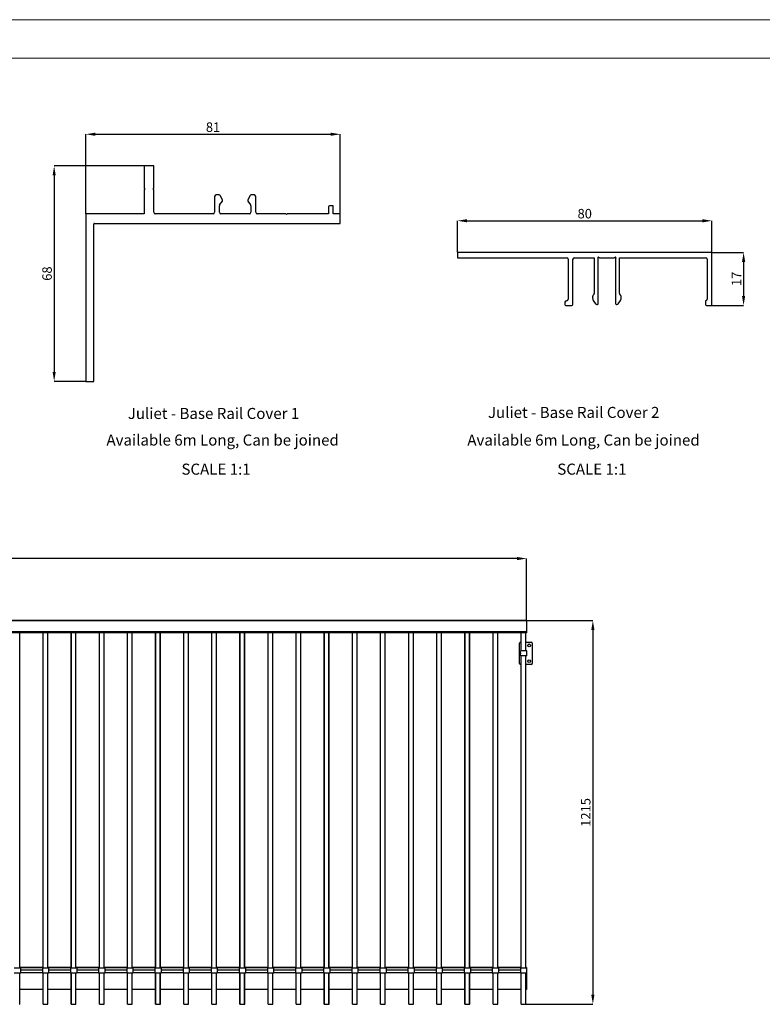
# Model space of a CAD drawing. Units: millimetres. Extents: x 502 to 1331, y 377 to 959.
# Drawn here: x 727 to 962, y 648 to 959 of the extents above; entities that cross this region are included whole.
import ezdxf

# ---------------------------------------------------------------- set-up
doc = ezdxf.new("R2010")
doc.units = ezdxf.units.MM
doc.header["$PDSIZE"] = -1
doc.layers.add('FORMAT', color=7, linetype='Continuous')
doc.styles.add('SLDTEXTSTYLE0', font='TXT', dxfattribs={"width": 0.75})
doc.dimstyles.new('SLDDIMSTYLE0', dxfattribs={"dimtxt": 3, "dimasz": 3, "dimexe": 0, "dimexo": 0.0625, "dimgap": 0.75, "dimtad": 1, "dimdec": 0, "dimrnd": 1e-09, "dimzin": 12, "dimdsep": 46, "dimtxsty": 'SLDTEXTSTYLE0', "dimsah": 1, "dimcen": 0.09, "dimadec": 0, "dimazin": 3, "dimtfac": 1, "dimtofl": 0, "dimtmove": 0, "dimatfit": 3, "dimfxl": 1, "dimfrac": 2, "dimtolj": 1, "dimtzin": 12, "dimarcsym": 0})
doc.dimstyles.new('SLDDIMSTYLE4', dxfattribs={"dimtxt": 3, "dimasz": 3, "dimexe": 0, "dimexo": 0.0625, "dimgap": 0.75, "dimtad": 1, "dimdec": 0, "dimlfac": 20, "dimrnd": 1e-09, "dimzin": 12, "dimdsep": 46, "dimtxsty": 'SLDTEXTSTYLE0', "dimsah": 1, "dimcen": 0.09, "dimadec": 0, "dimazin": 3, "dimtfac": 1, "dimtofl": 0, "dimtmove": 0, "dimatfit": 3, "dimfxl": 1, "dimfrac": 2, "dimtolj": 1, "dimtzin": 12, "dimarcsym": 0})

# ---------------------------------------------------------------- blocks, each defined once
blk = doc.blocks.new('*D47')
at = {"layer": 'Defpoints', "color": 0, "transparency": 16777216}
for p in [(946.01, 895.73), (865.51, 885.73), (946.01, 885.73)]:
    blk.add_point(p, dxfattribs=at)
at = {"layer": 'FORMAT', "color": 0, "lineweight": -2, "transparency": 16777216}
for p, q in [((865.51, 885.79), (865.51, 895.73)), ((868.51, 895.73), (943.01, 895.73)), ((946.01, 885.79), (946.01, 895.73))]:
    blk.add_line(p, q, dxfattribs=at)
at = {"layer": 'FORMAT', "color": 0, "transparency": 16777216}
for points in [[(868.51, 896.23), (868.51, 895.23), (865.51, 895.73)], [(943.01, 896.23), (943.01, 895.23), (946.01, 895.73)]]:
    blk.add_solid(points, dxfattribs=at)
at = {"layer": 'FORMAT', "color": 0, "transparency": 16777216, "insert": (905.76, 899.48), "char_height": 3, "attachment_point": 2, "style": 'SLDTEXTSTYLE0'}
blk.add_mtext('\\A1;80', dxfattribs=at)
blk = doc.blocks.new('*D48')
at = {"layer": 'Defpoints', "color": 0, "transparency": 16777216}
for p in [(946.01, 885.73), (946.01, 868.93), (956.01, 868.93)]:
    blk.add_point(p, dxfattribs=at)
at = {"layer": 'FORMAT', "color": 0, "lineweight": -2, "transparency": 16777216}
for p, q in [((946.07, 885.73), (956.01, 885.73)), ((956.01, 882.73), (956.01, 871.93)), ((946.07, 868.93), (956.01, 868.93))]:
    blk.add_line(p, q, dxfattribs=at)
at = {"layer": 'FORMAT', "color": 0, "transparency": 16777216}
for points in [[(955.51, 882.73), (956.51, 882.73), (956.01, 885.73)], [(955.51, 871.93), (956.51, 871.93), (956.01, 868.93)]]:
    blk.add_solid(points, dxfattribs=at)
at = {"layer": 'FORMAT', "color": 0, "transparency": 16777216, "insert": (952.26, 877.33), "char_height": 3, "attachment_point": 2, "rotation": 90, "style": 'SLDTEXTSTYLE0'}
blk.add_mtext('\\A1;17', dxfattribs=at)
blk = doc.blocks.new('*D49')
at = {"layer": 'Defpoints', "color": 0, "transparency": 16777216}
for p in [(828.43, 923.11), (747.93, 897.91), (828.43, 897.91)]:
    blk.add_point(p, dxfattribs=at)
at = {"layer": 'FORMAT', "color": 0, "lineweight": -2, "transparency": 16777216}
for p, q in [((747.93, 897.97), (747.93, 923.11)), ((750.93, 923.11), (825.43, 923.11)), ((828.43, 897.97), (828.43, 923.11))]:
    blk.add_line(p, q, dxfattribs=at)
at = {"layer": 'FORMAT', "color": 0, "transparency": 16777216}
for points in [[(750.93, 923.61), (750.93, 922.61), (747.93, 923.11)], [(825.43, 923.61), (825.43, 922.61), (828.43, 923.11)]]:
    blk.add_solid(points, dxfattribs=at)
at = {"layer": 'FORMAT', "color": 0, "transparency": 16777216, "insert": (788.18, 926.86), "char_height": 3, "attachment_point": 2, "style": 'SLDTEXTSTYLE0'}
blk.add_mtext('\\A1;81', dxfattribs=at)
blk = doc.blocks.new('*D50')
at = {"layer": 'Defpoints', "color": 0, "transparency": 16777216}
for p in [(766.43, 913.11), (737.93, 844.91), (747.93, 844.91)]:
    blk.add_point(p, dxfattribs=at)
at = {"layer": 'FORMAT', "color": 0, "lineweight": -2, "transparency": 16777216}
for p, q in [((766.36, 913.11), (737.93, 913.11)), ((737.93, 910.11), (737.93, 847.91)), ((747.86, 844.91), (737.93, 844.91))]:
    blk.add_line(p, q, dxfattribs=at)
at = {"layer": 'FORMAT', "color": 0, "transparency": 16777216}
for points in [[(737.43, 910.11), (738.43, 910.11), (737.93, 913.11)], [(737.43, 847.91), (738.43, 847.91), (737.93, 844.91)]]:
    blk.add_solid(points, dxfattribs=at)
at = {"layer": 'FORMAT', "color": 0, "transparency": 16777216, "insert": (734.18, 879.01), "char_height": 3, "attachment_point": 2, "rotation": 90, "style": 'SLDTEXTSTYLE0'}
blk.add_mtext('\\A1;68', dxfattribs=at)
blk = doc.blocks.new('*D57')
at = {"layer": 'Defpoints', "color": 0, "transparency": 16777216}
for p in [(547.38, 788.83), (547.38, 769.16), (887.38, 769.16)]:
    blk.add_point(p, dxfattribs=at)
at = {"layer": 'FORMAT', "color": 0, "lineweight": -2, "transparency": 16777216}
for p, q in [((547.38, 769.22), (547.38, 788.83)), ((884.38, 788.83), (550.38, 788.83)), ((887.38, 769.22), (887.38, 788.83))]:
    blk.add_line(p, q, dxfattribs=at)
at = {"layer": 'FORMAT', "color": 0, "transparency": 16777216}
for points in [[(550.38, 789.33), (550.38, 788.33), (547.38, 788.83)], [(884.38, 789.33), (884.38, 788.33), (887.38, 788.83)]]:
    blk.add_solid(points, dxfattribs=at)
at = {"layer": 'FORMAT', "color": 0, "transparency": 16777216, "insert": (717.38, 792.58), "char_height": 3, "attachment_point": 2, "style": 'SLDTEXTSTYLE0'}
blk.add_mtext('\\A1;3400', dxfattribs=at)
blk = doc.blocks.new('*D58')
at = {"layer": 'Defpoints', "color": 0, "transparency": 16777216}
for p in [(887.38, 769.21), (887.15, 647.75), (908.33, 647.75)]:
    blk.add_point(p, dxfattribs=at)
at = {"layer": 'FORMAT', "color": 0, "lineweight": -2, "transparency": 16777216}
for p, q in [((887.45, 769.21), (908.33, 769.21)), ((908.33, 766.21), (908.33, 650.75)), ((887.22, 647.75), (908.33, 647.75))]:
    blk.add_line(p, q, dxfattribs=at)
at = {"layer": 'FORMAT', "color": 0, "transparency": 16777216}
for points in [[(907.83, 766.21), (908.83, 766.21), (908.33, 769.21)], [(907.83, 650.75), (908.83, 650.75), (908.33, 647.75)]]:
    blk.add_solid(points, dxfattribs=at)
at = {"layer": 'FORMAT', "color": 0, "transparency": 16777216, "insert": (904.58, 708.48), "char_height": 3, "attachment_point": 2, "rotation": 90, "style": 'SLDTEXTSTYLE0'}
blk.add_mtext('\\A1;1215', dxfattribs=at)

msp = doc.modelspace()

# ---------------------------------------------------------------- linework, layer by layer
at = {"color": 7, "linetype": 'Continuous', "lineweight": 18}
for p, q in [((502.261, 959.37), (1330.686, 959.37)), ((1246.69, 947.204), (502.257, 947.204))]:
    msp.add_line(p, q, dxfattribs=at)
at = {"color": 7, "linetype": 'Continuous', "lineweight": 25}
for p, q in [((766.425, 913.11), (766.425, 906.001)), ((769.423, 913.11), (766.425, 913.11)), ((769.423, 905.998), (769.423, 913.11)), ((766.425, 906.001), (766.667, 905.76)), ((766.667, 905.76), (766.425, 905.518)), ((766.425, 905.518), (766.425, 897.91)), ((769.184, 905.76), (769.423, 905.998)), ((769.425, 905.518), (769.184, 905.76)), ((769.425, 898.41), (769.425, 905.518)), ((790.083, 903.912), (789.179, 903.912)), ((801.175, 903.912), (800.272, 903.912)), ((788.679, 903.412), (788.679, 898.41)), ((790.27, 900.722), (791.142, 901.968)), ((791.168, 902.267), (790.536, 903.623)), ((799.818, 903.623), (799.186, 902.267)), ((799.212, 901.968), (800.085, 900.722)), ((801.675, 898.41), (801.675, 903.412)), ((747.925, 897.91), (747.925, 844.91)), ((766.425, 897.91), (747.925, 897.91)), ((788.179, 897.91), (769.925, 897.91)), ((790.179, 898.41), (790.179, 900.435)), ((799.675, 897.91), (790.679, 897.91)), ((800.175, 900.435), (800.175, 898.41)), ((811.185, 897.91), (802.175, 897.91)), ((811.425, 897.669), (811.185, 897.91)), ((811.666, 897.91), (811.425, 897.669)), ((824.725, 897.91), (811.666, 897.91)), ((824.725, 900.11), (824.725, 897.91)), ((826.225, 900.41), (825.025, 900.41)), ((826.225, 897.91), (826.225, 900.41)), ((828.425, 897.91), (826.225, 897.91)), ((828.425, 894.91), (828.425, 897.91)), ((750.425, 844.91), (750.425, 894.61)), ((750.725, 894.91), (828.425, 894.91)), ((946.009, 885.727), (865.509, 885.727)), ((865.509, 885.727), (865.509, 884.027)), ((946.009, 868.927), (946.009, 885.727)), ((865.509, 884.027), (900.009, 884.027)), ((900.509, 883.527), (900.509, 870.927)), ((902.009, 869.227), (902.009, 883.527)), ((902.509, 884.027), (908.759, 884.027)), ((908.759, 884.027), (908.759, 872.706)), ((910.059, 869.527), (910.059, 883.827)), ((910.405, 884.027), (915.117, 884.027)), ((915.463, 883.827), (915.463, 869.527)), ((916.763, 884.027), (944.009, 884.027)), ((916.763, 872.706), (916.763, 884.027)), ((944.509, 883.527), (944.509, 870.927)), ((899.509, 869.927), (899.509, 869.227)), ((908.259, 871.74), (908.259, 871.356)), ((908.705, 872.534), (908.349, 872.027)), ((908.621, 870.209), (909.159, 869.44)), ((916.363, 869.44), (916.901, 870.209)), ((917.173, 872.027), (916.817, 872.534)), ((917.263, 871.356), (917.263, 871.74)), ((944.009, 870.427), (944.009, 869.227)), ((899.809, 868.927), (901.709, 868.927)), ((909.569, 869.227), (909.759, 869.227)), ((915.763, 869.227), (915.953, 869.227)), ((944.309, 868.927), (946.009, 868.927)), ((747.925, 844.91), (750.425, 844.91)), ((887.383, 769.19), (547.383, 769.19)), ((887.383, 769.14), (547.383, 769.14)), ((887.383, 769.19), (887.383, 769.14)), ((887.383, 769.14), (887.383, 765.606)), ((887.383, 765.606), (547.383, 765.606)), ((887.383, 765.556), (547.383, 765.556)), ((887.383, 765.526), (547.383, 765.526)), ((887.383, 765.386), (547.383, 765.386)), ((887.383, 765.356), (547.383, 765.356)), ((727.043, 659.246), (727.043, 765.356)), ((734.438, 659.246), (734.438, 765.356)), ((735.938, 659.246), (735.938, 765.356)), ((743.333, 659.246), (743.333, 765.356)), ((744.833, 659.246), (744.833, 765.356)), ((752.228, 659.246), (752.228, 765.356)), ((753.728, 659.246), (753.728, 765.356)), ((761.123, 659.246), (761.123, 765.356)), ((762.623, 659.246), (762.623, 765.356)), ((770.018, 659.246), (770.018, 765.356)), ((771.518, 659.246), (771.518, 765.356)), ((778.913, 659.246), (778.913, 765.356)), ((780.413, 659.246), (780.413, 765.356)), ((787.808, 659.246), (787.808, 765.356)), ((789.308, 659.246), (789.308, 765.356)), ((796.703, 659.246), (796.703, 765.356)), ((798.203, 659.246), (798.203, 765.356)), ((805.598, 659.246), (805.598, 765.356)), ((807.098, 659.246), (807.098, 765.356)), ((814.493, 659.246), (814.493, 765.356)), ((815.993, 659.246), (815.993, 765.356)), ((823.388, 659.246), (823.388, 765.356)), ((824.888, 659.246), (824.888, 765.356)), ((832.283, 659.246), (832.283, 765.356)), ((833.783, 659.246), (833.783, 765.356)), ((841.178, 659.246), (841.178, 765.356)), ((842.678, 659.246), (842.678, 765.356)), ((850.073, 659.246), (850.073, 765.356)), ((851.573, 659.246), (851.573, 765.356)), ((858.968, 659.246), (858.968, 765.356)), ((860.468, 659.246), (860.468, 765.356)), ((867.863, 659.246), (867.863, 765.356)), ((869.363, 659.246), (869.363, 765.356)), ((876.758, 659.246), (876.758, 765.356)), ((878.258, 659.246), (878.258, 765.356)), ((885.653, 759.581), (885.653, 765.356)), ((887.153, 759.581), (887.153, 765.356)), ((887.383, 765.606), (887.383, 765.556)), ((887.383, 765.556), (887.383, 765.526)), ((887.383, 765.526), (887.383, 765.386)), ((887.383, 765.386), (887.383, 765.356)), ((885.169, 755.631), (885.169, 762.031)), ((885.469, 762.331), (885.653, 762.331)), ((887.153, 762.331), (888.869, 762.331)), ((889.169, 762.031), (889.169, 755.631)), ((885.453, 758.081), (885.453, 759.581)), ((887.413, 759.581), (885.453, 759.581)), ((887.413, 758.081), (885.453, 758.081)), ((885.653, 659.246), (885.653, 758.081)), ((887.153, 659.246), (887.153, 758.081)), ((887.413, 758.081), (887.413, 759.581)), ((885.653, 755.331), (885.469, 755.331)), ((888.869, 755.331), (887.153, 755.331)), ((725.313, 659.246), (727.273, 659.246)), ((725.313, 657.746), (727.273, 657.746)), ((734.438, 659.426), (727.043, 659.426)), ((734.438, 659.256), (727.043, 659.256)), ((727.043, 647.746), (727.043, 657.746)), ((727.273, 659.246), (727.273, 657.746)), ((734.208, 658.555), (727.273, 658.555)), ((734.208, 658.531), (727.273, 658.531)), ((734.208, 658.507), (727.273, 658.507)), ((734.208, 657.746), (727.273, 657.746)), ((734.208, 659.246), (734.208, 657.746)), ((734.208, 659.246), (736.168, 659.246)), ((734.208, 657.746), (736.168, 657.746)), ((734.438, 647.746), (734.438, 657.746)), ((743.333, 659.426), (735.938, 659.426)), ((743.333, 659.256), (735.938, 659.256)), ((735.938, 647.746), (735.938, 657.746)), ((736.168, 659.246), (736.168, 657.746)), ((743.103, 658.555), (736.168, 658.555)), ((743.103, 658.531), (736.168, 658.531)), ((743.103, 658.507), (736.168, 658.507)), ((743.103, 657.746), (736.168, 657.746)), ((743.103, 659.246), (745.063, 659.246)), ((743.103, 659.246), (743.103, 657.746)), ((743.103, 657.746), (745.063, 657.746)), ((743.333, 647.746), (743.333, 657.746)), ((752.228, 659.426), (744.833, 659.426)), ((752.228, 659.256), (744.833, 659.256)), ((744.833, 647.746), (744.833, 657.746)), ((745.063, 659.246), (745.063, 657.746)), ((751.998, 658.555), (745.063, 658.555)), ((751.998, 658.531), (745.063, 658.531)), ((751.998, 658.507), (745.063, 658.507)), ((751.998, 657.746), (745.063, 657.746)), ((751.998, 659.246), (753.958, 659.246)), ((751.998, 659.246), (751.998, 657.746)), ((751.998, 657.746), (753.958, 657.746)), ((752.228, 647.746), (752.228, 657.746)), ((761.123, 659.426), (753.728, 659.426)), ((761.123, 659.256), (753.728, 659.256)), ((753.728, 647.746), (753.728, 657.746)), ((753.958, 659.246), (753.958, 657.746)), ((760.893, 658.555), (753.958, 658.555)), ((760.893, 658.531), (753.958, 658.531)), ((760.893, 658.507), (753.958, 658.507)), ((760.893, 657.746), (753.958, 657.746)), ((760.893, 659.246), (760.893, 657.746)), ((760.893, 659.246), (762.853, 659.246)), ((760.893, 657.746), (762.853, 657.746)), ((761.123, 647.746), (761.123, 657.746)), ((770.018, 659.426), (762.623, 659.426)), ((770.018, 659.256), (762.623, 659.256)), ((762.623, 647.746), (762.623, 657.746)), ((762.853, 659.246), (762.853, 657.746)), ((769.788, 658.555), (762.853, 658.555)), ((769.788, 658.531), (762.853, 658.531)), ((769.788, 658.507), (762.853, 658.507)), ((769.788, 657.746), (762.853, 657.746)), ((769.788, 659.246), (771.748, 659.246)), ((769.788, 659.246), (769.788, 657.746)), ((769.788, 657.746), (771.748, 657.746)), ((770.018, 647.746), (770.018, 657.746)), ((778.913, 659.426), (771.518, 659.426)), ((778.913, 659.256), (771.518, 659.256)), ((771.518, 647.746), (771.518, 657.746)), ((771.748, 659.246), (771.748, 657.746)), ((778.683, 658.555), (771.748, 658.555)), ((778.683, 658.531), (771.748, 658.531)), ((778.683, 658.507), (771.748, 658.507)), ((778.683, 657.746), (771.748, 657.746)), ((778.683, 659.246), (778.683, 657.746)), ((778.683, 659.246), (780.643, 659.246)), ((778.683, 657.746), (780.643, 657.746)), ((778.913, 647.746), (778.913, 657.746)), ((787.808, 659.426), (780.413, 659.426)), ((787.808, 659.256), (780.413, 659.256)), ((780.413, 647.746), (780.413, 657.746)), ((780.643, 659.246), (780.643, 657.746)), ((787.578, 658.555), (780.643, 658.555)), ((787.578, 658.531), (780.643, 658.531)), ((787.578, 658.507), (780.643, 658.507)), ((787.578, 657.746), (780.643, 657.746)), ((787.578, 659.246), (787.578, 657.746)), ((787.578, 659.246), (789.538, 659.246)), ((787.578, 657.746), (789.538, 657.746)), ((787.808, 647.746), (787.808, 657.746)), ((796.703, 659.426), (789.308, 659.426)), ((796.703, 659.256), (789.308, 659.256)), ((789.308, 647.746), (789.308, 657.746)), ((789.538, 659.246), (789.538, 657.746)), ((796.473, 658.555), (789.538, 658.555)), ((796.473, 658.531), (789.538, 658.531)), ((796.473, 658.507), (789.538, 658.507)), ((796.473, 657.746), (789.538, 657.746)), ((796.473, 659.246), (798.433, 659.246)), ((796.473, 659.246), (796.473, 657.746)), ((796.473, 657.746), (798.433, 657.746)), ((796.703, 647.746), (796.703, 657.746)), ((805.598, 659.426), (798.203, 659.426)), ((805.598, 659.256), (798.203, 659.256)), ((798.203, 647.746), (798.203, 657.746)), ((798.433, 659.246), (798.433, 657.746)), ((805.368, 658.555), (798.433, 658.555)), ((805.368, 658.531), (798.433, 658.531)), ((805.368, 658.507), (798.433, 658.507)), ((805.368, 657.746), (798.433, 657.746)), ((805.368, 659.246), (805.368, 657.746)), ((805.368, 659.246), (807.328, 659.246)), ((805.368, 657.746), (807.328, 657.746)), ((805.598, 647.746), (805.598, 657.746)), ((814.493, 659.426), (807.098, 659.426)), ((814.493, 659.256), (807.098, 659.256)), ((807.098, 647.746), (807.098, 657.746)), ((807.328, 659.246), (807.328, 657.746)), ((814.263, 658.555), (807.328, 658.555)), ((814.263, 658.531), (807.328, 658.531)), ((814.263, 658.507), (807.328, 658.507)), ((814.263, 657.746), (807.328, 657.746)), ((814.263, 659.246), (814.263, 657.746)), ((814.263, 659.246), (816.223, 659.246)), ((814.263, 657.746), (816.223, 657.746)), ((814.493, 647.746), (814.493, 657.746)), ((823.388, 659.426), (815.993, 659.426)), ((823.388, 659.256), (815.993, 659.256)), ((815.993, 647.746), (815.993, 657.746)), ((816.223, 659.246), (816.223, 657.746)), ((823.158, 658.555), (816.223, 658.555)), ((823.158, 658.531), (816.223, 658.531)), ((823.158, 658.507), (816.223, 658.507)), ((823.158, 657.746), (816.223, 657.746)), ((823.158, 659.246), (825.118, 659.246)), ((823.158, 659.246), (823.158, 657.746)), ((823.158, 657.746), (825.118, 657.746)), ((823.388, 647.746), (823.388, 657.746)), ((832.283, 659.426), (824.888, 659.426)), ((832.283, 659.256), (824.888, 659.256)), ((824.888, 647.746), (824.888, 657.746)), ((825.118, 659.246), (825.118, 657.746)), ((832.053, 658.555), (825.118, 658.555)), ((832.053, 658.531), (825.118, 658.531)), ((832.053, 658.507), (825.118, 658.507)), ((832.053, 657.746), (825.118, 657.746)), ((832.053, 659.246), (832.053, 657.746)), ((832.053, 659.246), (834.013, 659.246)), ((832.053, 657.746), (834.013, 657.746)), ((832.283, 647.746), (832.283, 657.746)), ((841.178, 659.426), (833.783, 659.426)), ((841.178, 659.256), (833.783, 659.256)), ((833.783, 647.746), (833.783, 657.746)), ((834.013, 659.246), (834.013, 657.746)), ((840.948, 658.555), (834.013, 658.555)), ((840.948, 658.531), (834.013, 658.531)), ((840.948, 658.507), (834.013, 658.507)), ((840.948, 657.746), (834.013, 657.746)), ((840.948, 659.246), (840.948, 657.746)), ((840.948, 659.246), (842.908, 659.246)), ((840.948, 657.746), (842.908, 657.746)), ((841.178, 647.746), (841.178, 657.746)), ((850.073, 659.426), (842.678, 659.426)), ((850.073, 659.256), (842.678, 659.256)), ((842.678, 647.746), (842.678, 657.746)), ((842.908, 659.246), (842.908, 657.746)), ((849.843, 658.555), (842.908, 658.555)), ((849.843, 658.531), (842.908, 658.531)), ((849.843, 658.507), (842.908, 658.507)), ((849.843, 657.746), (842.908, 657.746)), ((849.843, 659.246), (849.843, 657.746)), ((849.843, 659.246), (851.803, 659.246)), ((849.843, 657.746), (851.803, 657.746)), ((850.073, 647.746), (850.073, 657.746)), ((858.968, 659.426), (851.573, 659.426)), ((858.968, 659.256), (851.573, 659.256)), ((851.573, 647.746), (851.573, 657.746)), ((851.803, 659.246), (851.803, 657.746)), ((858.738, 658.555), (851.803, 658.555)), ((858.738, 658.531), (851.803, 658.531)), ((858.738, 658.507), (851.803, 658.507)), ((858.738, 657.746), (851.803, 657.746)), ((858.738, 659.246), (858.738, 657.746)), ((858.738, 659.246), (860.698, 659.246)), ((858.738, 657.746), (860.698, 657.746)), ((858.968, 647.746), (858.968, 657.746)), ((867.863, 659.426), (860.468, 659.426)), ((867.863, 659.256), (860.468, 659.256)), ((860.468, 647.746), (860.468, 657.746)), ((860.698, 659.246), (860.698, 657.746)), ((867.633, 658.555), (860.698, 658.555)), ((867.633, 658.531), (860.698, 658.531)), ((867.633, 658.507), (860.698, 658.507)), ((867.633, 657.746), (860.698, 657.746)), ((867.633, 659.246), (867.633, 657.746)), ((867.633, 659.246), (869.593, 659.246)), ((867.633, 657.746), (869.593, 657.746)), ((867.863, 647.746), (867.863, 657.746)), ((876.758, 659.426), (869.363, 659.426)), ((876.758, 659.256), (869.363, 659.256)), ((869.363, 647.746), (869.363, 657.746)), ((869.593, 659.246), (869.593, 657.746)), ((876.528, 658.555), (869.593, 658.555)), ((876.528, 658.531), (869.593, 658.531)), ((876.528, 658.507), (869.593, 658.507)), ((876.528, 657.746), (869.593, 657.746)), ((876.528, 659.246), (878.488, 659.246)), ((876.528, 659.246), (876.528, 657.746)), ((876.528, 657.746), (878.488, 657.746)), ((876.758, 647.746), (876.758, 657.746)), ((885.653, 659.426), (878.258, 659.426)), ((885.653, 659.256), (878.258, 659.256)), ((878.258, 647.746), (878.258, 657.746)), ((878.488, 659.246), (878.488, 657.746)), ((885.423, 658.555), (878.488, 658.555)), ((885.423, 658.531), (878.488, 658.531)), ((885.423, 658.507), (878.488, 658.507)), ((885.423, 657.746), (878.488, 657.746)), ((885.423, 659.246), (885.423, 657.746)), ((885.423, 659.246), (887.383, 659.246)), ((885.423, 657.746), (887.383, 657.746)), ((885.653, 647.746), (885.653, 657.746)), ((887.383, 659.426), (887.153, 659.426)), ((887.383, 659.256), (887.153, 659.256)), ((887.153, 647.746), (887.153, 657.746)), ((887.383, 659.426), (887.383, 659.256)), ((887.383, 659.256), (887.383, 659.246)), ((887.383, 659.246), (887.383, 657.746)), ((887.383, 657.746), (887.383, 652.446)), ((734.438, 652.446), (727.043, 652.446)), ((743.333, 652.446), (735.938, 652.446)), ((752.228, 652.446), (744.833, 652.446)), ((761.123, 652.446), (753.728, 652.446)), ((770.018, 652.446), (762.623, 652.446)), ((778.913, 652.446), (771.518, 652.446)), ((787.808, 652.446), (780.413, 652.446)), ((796.703, 652.446), (789.308, 652.446)), ((805.598, 652.446), (798.203, 652.446)), ((814.493, 652.446), (807.098, 652.446)), ((823.388, 652.446), (815.993, 652.446)), ((832.283, 652.446), (824.888, 652.446)), ((841.178, 652.446), (833.783, 652.446)), ((850.073, 652.446), (842.678, 652.446)), ((858.968, 652.446), (851.573, 652.446)), ((867.863, 652.446), (860.468, 652.446)), ((876.758, 652.446), (869.363, 652.446)), ((885.653, 652.446), (878.258, 652.446)), ((887.383, 652.446), (887.153, 652.446)), ((727.013, 647.746), (727.043, 647.746)), ((734.438, 647.746), (734.468, 647.746)), ((734.468, 647.746), (735.908, 647.746)), ((735.908, 647.746), (735.938, 647.746)), ((743.333, 647.746), (743.363, 647.746)), ((743.363, 647.746), (744.803, 647.746)), ((744.803, 647.746), (744.833, 647.746)), ((752.228, 647.746), (752.258, 647.746)), ((752.258, 647.746), (753.698, 647.746)), ((753.698, 647.746), (753.728, 647.746)), ((761.123, 647.746), (761.153, 647.746)), ((761.153, 647.746), (762.593, 647.746)), ((762.593, 647.746), (762.623, 647.746)), ((770.018, 647.746), (770.048, 647.746)), ((770.048, 647.746), (771.488, 647.746)), ((771.488, 647.746), (771.518, 647.746)), ((778.913, 647.746), (778.943, 647.746)), ((778.943, 647.746), (780.383, 647.746)), ((780.383, 647.746), (780.413, 647.746)), ((787.808, 647.746), (787.838, 647.746)), ((787.838, 647.746), (789.278, 647.746)), ((789.278, 647.746), (789.308, 647.746)), ((796.703, 647.746), (796.733, 647.746)), ((796.733, 647.746), (798.173, 647.746)), ((798.173, 647.746), (798.203, 647.746)), ((805.598, 647.746), (805.628, 647.746)), ((805.628, 647.746), (807.068, 647.746)), ((807.068, 647.746), (807.098, 647.746)), ((814.493, 647.746), (814.523, 647.746)), ((814.523, 647.746), (815.963, 647.746)), ((815.963, 647.746), (815.993, 647.746)), ((823.388, 647.746), (823.418, 647.746)), ((823.418, 647.746), (824.858, 647.746)), ((824.858, 647.746), (824.888, 647.746)), ((832.283, 647.746), (832.313, 647.746)), ((832.313, 647.746), (833.753, 647.746)), ((833.753, 647.746), (833.783, 647.746)), ((841.178, 647.746), (841.208, 647.746)), ((841.208, 647.746), (842.648, 647.746)), ((842.648, 647.746), (842.678, 647.746)), ((850.073, 647.746), (850.103, 647.746)), ((850.103, 647.746), (851.543, 647.746)), ((851.543, 647.746), (851.573, 647.746)), ((858.968, 647.746), (858.998, 647.746)), ((858.998, 647.746), (860.438, 647.746)), ((860.438, 647.746), (860.468, 647.746)), ((867.863, 647.746), (867.893, 647.746)), ((867.893, 647.746), (869.333, 647.746)), ((869.333, 647.746), (869.363, 647.746)), ((876.758, 647.746), (876.788, 647.746)), ((876.788, 647.746), (878.228, 647.746)), ((878.228, 647.746), (878.258, 647.746)), ((885.653, 647.746), (885.683, 647.746)), ((885.683, 647.746), (887.123, 647.746)), ((887.123, 647.746), (887.153, 647.746))]:
    msp.add_line(p, q, dxfattribs=at)
at = {"color": 8, "linetype": 'Continuous', "lineweight": 25}
for p, q in [((734.468, 659.246), (734.468, 765.356)), ((735.908, 659.246), (735.908, 765.356)), ((743.363, 659.246), (743.363, 765.356)), ((744.803, 659.246), (744.803, 765.356)), ((752.258, 659.246), (752.258, 765.356)), ((753.698, 659.246), (753.698, 765.356)), ((761.153, 659.246), (761.153, 765.356)), ((762.593, 659.246), (762.593, 765.356)), ((770.048, 659.246), (770.048, 765.356)), ((771.488, 659.246), (771.488, 765.356)), ((778.943, 659.246), (778.943, 765.356)), ((780.383, 659.246), (780.383, 765.356)), ((787.838, 659.246), (787.838, 765.356)), ((789.278, 659.246), (789.278, 765.356)), ((796.733, 659.246), (796.733, 765.356)), ((798.173, 659.246), (798.173, 765.356)), ((805.628, 659.246), (805.628, 765.356)), ((807.068, 659.246), (807.068, 765.356)), ((814.523, 659.246), (814.523, 765.356)), ((815.963, 659.246), (815.963, 765.356)), ((823.418, 659.246), (823.418, 765.356)), ((824.858, 659.246), (824.858, 765.356)), ((832.313, 659.246), (832.313, 765.356)), ((833.753, 659.246), (833.753, 765.356)), ((841.208, 659.246), (841.208, 765.356)), ((842.648, 659.246), (842.648, 765.356)), ((850.103, 659.246), (850.103, 765.356)), ((851.543, 659.246), (851.543, 765.356)), ((858.998, 659.246), (858.998, 765.356)), ((860.438, 659.246), (860.438, 765.356)), ((867.893, 659.246), (867.893, 765.356)), ((869.333, 659.246), (869.333, 765.356)), ((876.788, 659.246), (876.788, 765.356)), ((878.228, 659.246), (878.228, 765.356)), ((885.683, 759.581), (885.683, 765.356)), ((887.123, 759.581), (887.123, 765.356)), ((885.683, 659.246), (885.683, 758.081)), ((887.123, 659.246), (887.123, 758.081)), ((734.468, 647.746), (734.468, 657.746)), ((735.908, 647.746), (735.908, 657.746)), ((743.363, 647.746), (743.363, 657.746)), ((744.803, 647.746), (744.803, 657.746)), ((752.258, 647.746), (752.258, 657.746)), ((753.698, 647.746), (753.698, 657.746)), ((761.153, 647.746), (761.153, 657.746)), ((762.593, 647.746), (762.593, 657.746)), ((770.048, 647.746), (770.048, 657.746)), ((771.488, 647.746), (771.488, 657.746)), ((778.943, 647.746), (778.943, 657.746)), ((780.383, 647.746), (780.383, 657.746)), ((787.838, 647.746), (787.838, 657.746)), ((789.278, 647.746), (789.278, 657.746)), ((796.733, 647.746), (796.733, 657.746)), ((798.173, 647.746), (798.173, 657.746)), ((805.628, 647.746), (805.628, 657.746)), ((807.068, 647.746), (807.068, 657.746)), ((814.523, 647.746), (814.523, 657.746)), ((815.963, 647.746), (815.963, 657.746)), ((823.418, 647.746), (823.418, 657.746)), ((824.858, 647.746), (824.858, 657.746)), ((832.313, 647.746), (832.313, 657.746)), ((833.753, 647.746), (833.753, 657.746)), ((841.208, 647.746), (841.208, 657.746)), ((842.648, 647.746), (842.648, 657.746)), ((850.103, 647.746), (850.103, 657.746)), ((851.543, 647.746), (851.543, 657.746)), ((858.998, 647.746), (858.998, 657.746)), ((860.438, 647.746), (860.438, 657.746)), ((867.893, 647.746), (867.893, 657.746)), ((869.333, 647.746), (869.333, 657.746)), ((876.788, 647.746), (876.788, 657.746)), ((878.228, 647.746), (878.228, 657.746)), ((885.683, 647.746), (885.683, 657.746)), ((887.123, 647.746), (887.123, 657.746))]:
    msp.add_line(p, q, dxfattribs=at)
at = {"color": 7, "linetype": 'Continuous', "lineweight": 25}
for centre in [(888.169, 761.331), (888.169, 756.331)]:
    msp.add_circle(centre, 0.45, dxfattribs=at)
for centre, radius, start, end in [((789.179, 903.412), 0.5, 90, 180), ((790.083, 903.412), 0.5, 25, 90), ((800.272, 903.412), 0.5, 90, 155), ((801.175, 903.412), 0.5, 0, 90), ((790.679, 900.435), 0.5, 145.00083, 180), ((790.896, 902.14), 0.3, 325.00083, 25), ((799.458, 902.14), 0.3, 155, 214.99917), ((799.675, 900.435), 0.5, 0, 34.99917), ((769.925, 898.41), 0.5, 180, 270), ((788.179, 898.41), 0.5, 270, 360), ((790.679, 898.41), 0.5, 180, 270), ((799.675, 898.41), 0.5, 270, 360), ((802.175, 898.41), 0.5, 180, 270), ((825.025, 900.11), 0.3, 90, 180), ((750.725, 894.61), 0.3, 90, 180), ((900.009, 883.527), 0.5, 0, 90), ((902.509, 883.527), 0.5, 90, 180), ((910.059, 884.027), 0.2, 30, 270), ((910.405, 884.227), 0.2, 210, 270), ((915.117, 884.227), 0.2, 270, 330), ((915.463, 884.027), 0.2, 270, 150), ((944.009, 883.527), 0.5, 0, 90), ((908.459, 872.706), 0.3, 325, 0), ((917.063, 872.706), 0.3, 180, 215), ((900.009, 869.927), 0.5, 90, 180), ((900.009, 870.927), 0.5, 270, 0), ((908.759, 871.74), 0.5, 145, 180), ((910.259, 871.356), 2, 180, 215), ((909.569, 869.727), 0.5, 215, 270), ((909.759, 869.527), 0.3, 270, 360), ((915.763, 869.527), 0.3, 180, 270), ((915.953, 869.727), 0.5, 270, 325), ((915.263, 871.356), 2, 325, 0), ((916.763, 871.74), 0.5, 0, 35), ((944.009, 870.927), 0.5, 270, 0), ((899.809, 869.227), 0.3, 180, 270), ((901.709, 869.227), 0.3, 270, 0), ((944.309, 869.227), 0.3, 180, 270), ((885.469, 762.031), 0.3, 90, 180), ((888.869, 762.031), 0.3, 0, 90), ((886.433, 758.831), 0.992, 171.24314, 188.75686), ((886.433, 758.831), 0.992, 351.24314, 8.75686), ((885.469, 755.631), 0.3, 180, 270), ((888.869, 755.631), 0.3, 270, 0)]:
    msp.add_arc(centre, radius, start, end, dxfattribs=at)

# ---------------------------------------------------------------- texts
at = {"layer": 'FORMAT', "char_height": 3.5, "style": 'SLDTEXTSTYLE0'}
for s, insert, attachment_point in [('Juliet - Base Rail Cover 1', (761.215, 836.499), 1), ('Juliet - Base Rail Cover 2', (875.149, 836.823), 1), ('Available 6m Long, Can be joined', (754.47, 828.083), 1), ('Available 6m Long, Can be joined', (868.621, 828.083), 1), ('SCALE 1:1', (789.139, 818.867), 2), ('SCALE 1:1', (908.02, 818.867), 2)]:
    msp.add_mtext(s, dxfattribs=dict(at, insert=insert, attachment_point=attachment_point))

# ---------------------------------------------------------------- dimensions: what is measured, and where the dimension line sits
at = {"layer": 'FORMAT'}
for base, p1, p2, picture, middle in [((828.425232755, 923.109692978), (747.925232755, 897.909692978), (828.425232755, 897.909692978), '*D49', (788.175232755, 923.109692978)), ((946.009070989, 895.726521866), (865.509070989, 885.726521866), (946.009070989, 885.726521866), '*D47', (905.759070989, 895.726521866))]:
    dim = msp.add_linear_dim(base=base, p1=p1, p2=p2, dimstyle='SLDDIMSTYLE0', dxfattribs=at)
    dim.commit()
    dim.dimension.update_dxf_attribs({"geometry": picture, "text_midpoint": middle, "dimtype": 160})
for base, p1, p2, picture, middle in [((737.925, 844.91), (766.425, 913.11), (747.925, 844.91), '*D50', (737.925, 879.01)), ((956.009, 868.927), (946.009, 885.727), (946.009, 868.927), '*D48', (956.009, 877.327))]:
    dim = msp.add_linear_dim(base=base, p1=p1, p2=p2, angle=90, dimstyle='SLDDIMSTYLE0', dxfattribs=at)
    dim.commit()
    dim.dimension.update_dxf_attribs({"geometry": picture, "text_midpoint": middle, "dimtype": 160})
dim = msp.add_linear_dim(base=(547.383, 788.827), p1=(887.383, 769.161), p2=(547.383, 769.161), text='3400', dimstyle='SLDDIMSTYLE4', dxfattribs=at)
dim.commit()
dim.dimension.update_dxf_attribs({"geometry": '*D57', "text_midpoint": (717.383, 788.827), "dimtype": 160})
dim = msp.add_linear_dim(base=(908.329, 647.746), p1=(887.383, 769.211), p2=(887.153, 647.746), angle=90, text='1215', dimstyle='SLDDIMSTYLE4', dxfattribs=at)
dim.commit()
dim.dimension.update_dxf_attribs({"geometry": '*D58', "text_midpoint": (908.329, 708.478), "dimtype": 160})

doc.saveas('drawing.dxf')
